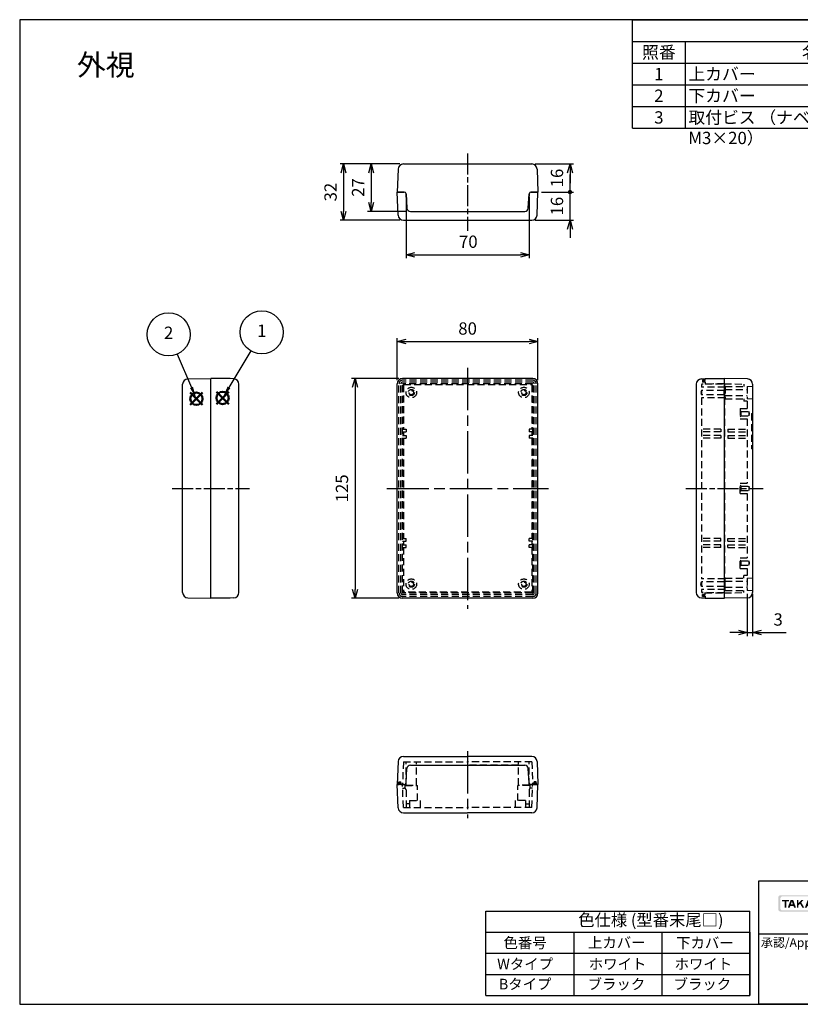
# Model space of a CAD drawing. Units: millimetres. Extents: x 0 to 1622, y 0 to 560.
# Drawn here: x 0 to 444, y 0 to 560 of the extents above; entities that cross this region are included whole.
import ezdxf
from ezdxf.enums import TextEntityAlignment as Align

# ---------------------------------------------------------------- set-up
doc = ezdxf.new("R2010")
doc.units = ezdxf.units.MM
doc.header["$LTSCALE"] = 2
for name, pattern in [('ACISOTGL', [3, 2, -1]), ('AM_ISO02W050x2', [3.75, 3, -0.75]), ('AM_ISO08W050', [18, 12, -1.5, 3, -1.5]), ('AM_ISO08W050x2', [9, 6, -0.75, 1.5, -0.75]), ('gen7a', [6.875, 4.75, -0.875, 0.375, -0.875])]:
    doc.linetypes.add(name, pattern=pattern)
doc.layers.add('7A', color=4, linetype='gen7a')
doc.layers.add('RAHM2', color=1, linetype='Continuous')
doc.layers.add('AM_12', color=7, linetype='Continuous', lineweight=50, plot=False)
for name, color, linetype, lineweight in [('AM_5', 3, 'Continuous', 25), ('AM_7', 4, 'AM_ISO08W050', 25), ('AM_8', 1, 'Continuous', 25), ('上ｶﾊﾞｰ', 7, 'Continuous', 25), ('下ｶﾊﾞｰ', 2, 'Continuous', 25), ('下ｶﾊﾞｰ0', 2, 'AM_ISO02W050x2', 13)]:
    doc.layers.add(name, color=color, linetype=linetype, lineweight=lineweight)
doc.styles.add('ACISOTS', font='isocp.shx', dxfattribs={"height": 1, "bigfont": 'extfont.shx'})
doc.styles.get("Standard").update_dxf_attribs({"font": 'ISOCP.SHX', "bigfont": 'EXTFONT.SHX'})
doc.styles.add('takachi1', font='txt', dxfattribs={"height": 2.5})
doc.dimstyles.new('AM_ISO$0', dxfattribs={"dimtxt": 3.5, "dimasz": 2.5, "dimexe": 1, "dimexo": 1, "dimgap": 1.5, "dimtad": 1, "dimdsep": 46, "dimtxsty": 'STANDARD', "dimblk": 'OPEN30', "dimcen": 0, "dimclrd": 3, "dimclre": 3, "dimclrt": 2, "dimadec": 0, "dimazin": 2, "dimtp": 0.1, "dimtm": 0.1, "dimtfac": 0.71, "dimtmove": 0, "dimatfit": 3, "dimldrblk": 'OPEN30', "dimfxl": 1, "dimlwd": -1, "dimlwe": -1, "dimarcsym": 0})

# ---------------------------------------------------------------- blocks, each defined once
blk = doc.blocks.new('TK-A3')
blk.add_lwpolyline([(0, 0), (403, 0), (403, 280), (0, 280)], close=True)
blk = doc.blocks.new('A$C0FAF06CF')
at = {"layer": 'AM_8'}
h = blk.add_hatch(color=1, dxfattribs=at)
edge = h.paths.add_edge_path()
edge.add_line((-8.01, -2.41), (8.01, -2.41))
edge.add_arc((8.01, -1.77), 0.638, 270, 360)
edge.add_line((8.65, -1.77), (8.65, 1.77))
edge.add_arc((8.01, 1.77), 0.638, 0, 90)
edge.add_line((8.01, 2.41), (-8.01, 2.41))
edge.add_arc((-8.01, 1.77), 0.638, 90, 180)
edge.add_line((-8.65, 1.77), (-8.65, -1.77))
edge.add_arc((-8.01, -1.77), 0.638, 180, 270)
edge = h.paths.add_edge_path(flags=16)
edge.add_line((-7.47, 2.09), (7.47, 2.09))
edge.add_arc((7.47, 1.55), 0.542, 0, 90, ccw=False)
edge.add_line((8.01, 1.55), (8.01, -1.55))
edge.add_arc((7.47, -1.55), 0.542, 270, 360, ccw=False)
edge.add_line((7.47, -2.09), (-7.47, -2.09))
edge.add_arc((-7.47, -1.55), 0.542, 180, 270, ccw=False)
edge.add_line((-8.01, -1.55), (-8.01, 1.55))
edge.add_arc((-7.47, 1.55), 0.542, 90, 180, ccw=False)
for points in [[(-5.45, 0.59), (-5.45, 1.04), (-7.53, 1.04), (-7.53, 0.59), (-6.76, 0.59), (-6.76, -1.22), (-6.23, -1.22), (-6.23, 0.59)], [(-3.15, 1.04), (-3.15, -1.22), (-2.67, -1.22), (-2.67, -0.62), (-2.19, -0.1), (-1.52, -1.22), (-0.96, -1.22), (-1.85, 0.27), (-1.14, 1.04), (-1.79, 1.04), (-2.67, 0.09), (-2.67, 1.04)], [(4.3, 1.04), (4.3, -1.22), (4.78, -1.22), (4.78, -0.32), (5.83, -0.32), (5.83, -1.22), (6.3, -1.22), (6.3, 1.04), (5.83, 1.04), (5.83, 0.13), (4.78, 0.13), (4.78, 1.04)], [(7.28, -1.22), (7.28, 1.04), (6.81, 1.04), (6.81, -1.22)]]:
    blk.add_hatch(color=1, dxfattribs=at).paths.add_polyline_path(points)
h = blk.add_hatch(color=1, dxfattribs=at)
h.paths.add_polyline_path([(-5.26, -1.22), (-5.08, -0.73), (-4.16, -0.73), (-3.98, -1.22), (-3.42, -1.22), (-4.25, 1.04), (-4.99, 1.04), (-5.82, -1.22)])
h.paths.add_polyline_path([(-4.33, -0.27), (-4.91, -0.27), (-4.62, 0.52)], flags=16)
h = blk.add_hatch(color=1, dxfattribs=at)
h.paths.add_polyline_path([(-0.2, -1.22), (-0.02, -0.73), (0.91, -0.73), (1.09, -1.22), (1.65, -1.22), (0.82, 1.04), (0.07, 1.04), (-0.76, -1.22)])
h.paths.add_polyline_path([(0.74, -0.27), (0.16, -0.27), (0.45, 0.52)], flags=16)
h = blk.add_hatch(color=1, dxfattribs=at)
edge = h.paths.add_edge_path()
edge.add_ellipse((2.88, -0.09), major_axis=(0, 0.727), ratio=0.867347, start_angle=308.5505, end_angle=246.582)
edge.add_line((3.47, -0.35), (3.94, -0.55))
edge.add_arc((2.88, -0.09), 1.16, 38.5505, 336.582, ccw=False)
edge.add_line((3.78, 0.63), (3.4, 0.32))
blk = doc.blocks.new('TK-仕様書(和英併記)NEW')
for p, q in [((0, 35), (-193, 35)), ((-193, 35), (-193, 0)), ((-118, 35), (-118, 0)), ((-37, 35), (-37, 0)), ((0, 35), (0, 0)), ((-17.5, 30.5), (-9.5, 31.5)), ((-9.5, 31.5), (-9.5, 25.5)), ((-17.5, 26.5), (-17.5, 30.5)), ((-9.5, 25.5), (-17.5, 26.5)), ((-193, 20), (-37, 20)), ((-168, 20), (-168, 0)), ((-143, 20), (-143, 0)), ((-37, 22), (0, 22)), ((-37, 11), (0, 11)), ((-37, 7), (-118, 7)), ((0, 0), (-193, 0))]:
    blk.add_line(p, q)
for radius in [3, 2]:
    blk.add_circle((-24.5, 28.5), radius)
at = {"layer": '7A'}
for p, q in [((-24.5, 28.5), (-24.5, 32.07)), ((-24.5, 28.5), (-28.5, 28.5)), ((-24.5, 28.5), (-24.5, 24.79)), ((-23.5, 28.5), (-8.5, 28.5))]:
    blk.add_line(p, q, dxfattribs=at)
at = {"xscale": 0.9599999999999999, "yscale": 0.9599999999999999, "zscale": 0.9599999999999999}
blk.add_blockref('A$C0FAF06CF', (-179.07, 28.69), dxfattribs=at)
at = {"attachment_point": 4}
for s, insert, char_height, width in [('{\\fMS Gothic|b0|i0|c128|p49;株式会社タカチ電機工業}', (-167.99, 28.69), 3, 42.8816), ('{\\fArial|b0|i0|c128|p34;TAKACHI ELECTRONICS ENCLOSURE Co., LTD.}', (-167.99, 23.41), 1.4, 44.4483)]:
    blk.add_mtext(s, dxfattribs=dict(at, insert=insert, char_height=char_height, width=width))
for tag, height, p in [('品名', 3.5, (-106.16, 27.25)), ('TITLE', 2.5, (-106.16, 22.25)), ('型番', 3.5, (-106.14, 11.75))]:
    blk.add_attdef(tag, text='', height=height).set_placement(p, align=Align.MIDDLE_LEFT)
for tag, height, p in [('GEN-TITLE-SCA', 3, (-18.5, 14.79)), ('承認', 3.5, (-180.72, 7.73)), ('検図', 3.5, (-155.5, 7.73)), ('製図', 3.5, (-130.5, 7.73)), ('ページNO.', 3.5, (-23, 5.5)), ('総ページ数', 3.5, (-14, 5.5)), ('GEN-TITLE-DAT', 3, (-81.5, 3.5))]:
    blk.add_attdef(tag, text='', height=height).set_placement(p, align=Align.MIDDLE)
at = {"layer": 'RAHM2', "char_height": 2.5}
for s, insert, width, attachment_point in [('品名/Title', (-116.8, 33.8), 90, 1), ('尺度/Scale', (-35.8, 20.8), 20, 1), ('承認/Approved', (-180.5, 18.8), 22.2154, 2), ('検図/Checked', (-155.5, 18.93), 19.8527, 2), ('製図/Created', (-130.5, 18.96), 19.4456, 2), ('作成日/Date', (-116.8, 3.5), 17.8487, 4)]:
    blk.add_mtext(s, dxfattribs=dict(at, insert=insert, width=width, attachment_point=attachment_point))
at = {"layer": 'RAHM2', "color": 0, "insert": (-18.5, 5.5), "char_height": 3.5, "width": 4.4699, "attachment_point": 5}
blk.add_mtext('/', dxfattribs=at)
blk = doc.blocks.new('_Open30')
at = {"color": 0, "linetype": 'ByBlock', "lineweight": -2}
for p, q in [((-1, 0.27), (0, 0)), ((0, 0), (-1, -0.27)), ((0, 0), (-1, 0))]:
    blk.add_line(p, q, dxfattribs=at)
blk = doc.blocks.new('*D19')
at = {"layer": 'AM_5', "color": 3}
for p, q in [((214.63, 354.95), (214.63, 378.95)), ((219.63, 376.95), (289.63, 376.95)), ((294.63, 354.95), (294.63, 378.95))]:
    blk.add_line(p, q, dxfattribs=at)
at = {"layer": 'Defpoints', "color": 0}
for p in [(294.63, 376.95), (214.63, 352.95), (294.63, 352.95)]:
    blk.add_point(p, dxfattribs=at)
at = {"layer": 'AM_5', "color": 3, "xscale": 5, "yscale": 5, "zscale": 5, "rotation": 180}
blk.add_blockref('_Open30', (214.63, 376.95), dxfattribs=at)
at = {"layer": 'AM_5', "color": 3, "xscale": 5, "yscale": 5, "zscale": 5}
blk.add_blockref('_Open30', (294.63, 376.95), dxfattribs=at)
at = {"layer": 'AM_5', "color": 2, "insert": (254.63, 383.45), "char_height": 7, "attachment_point": 5}
blk.add_mtext('80', dxfattribs=at)
blk = doc.blocks.new('*D20')
at = {"layer": 'AM_5', "color": 3}
for p, q in [((215.63, 355.95), (188.63, 355.95)), ((190.63, 350.95), (190.63, 235.95)), ((215.63, 230.95), (188.63, 230.95))]:
    blk.add_line(p, q, dxfattribs=at)
at = {"layer": 'Defpoints', "color": 0}
for p in [(217.63, 355.95), (190.63, 230.95), (217.63, 230.95)]:
    blk.add_point(p, dxfattribs=at)
at = {"layer": 'AM_5', "color": 3, "xscale": 5, "yscale": 5, "zscale": 5}
for p, rotation in [((190.63, 355.95), 90), ((190.63, 230.95), 270)]:
    blk.add_blockref('_Open30', p, dxfattribs=dict(at, rotation=rotation))
at = {"layer": 'AM_5', "color": 2, "insert": (184.13, 293.45), "char_height": 7, "attachment_point": 5, "rotation": 90}
blk.add_mtext('125', dxfattribs=at)
blk = doc.blocks.new('*D21')
at = {"layer": 'AM_5', "color": 3}
for p, q in [((216.13, 477.95), (182.13, 477.95)), ((184.13, 472.95), (184.13, 450.95)), ((216.13, 445.95), (182.13, 445.95))]:
    blk.add_line(p, q, dxfattribs=at)
at = {"layer": 'Defpoints', "color": 0}
for p in [(218.13, 477.95), (184.13, 445.95), (218.13, 445.95)]:
    blk.add_point(p, dxfattribs=at)
at = {"layer": 'AM_5', "color": 3, "xscale": 5, "yscale": 5, "zscale": 5}
for p, rotation in [((184.13, 477.95), 90), ((184.13, 445.95), 270)]:
    blk.add_blockref('_Open30', p, dxfattribs=dict(at, rotation=rotation))
at = {"layer": 'AM_5', "color": 2, "insert": (177.62, 461.95), "char_height": 7, "attachment_point": 5, "rotation": 90}
blk.add_mtext('32', dxfattribs=at)
blk = doc.blocks.new('*D22')
at = {"layer": 'AM_5', "color": 3}
for p, q in [((216.13, 477.95), (197.77, 477.95)), ((199.77, 472.95), (199.77, 455.95)), ((220.13, 450.95), (197.77, 450.95))]:
    blk.add_line(p, q, dxfattribs=at)
at = {"layer": 'Defpoints', "color": 0}
for p in [(218.13, 477.95), (199.77, 450.95), (222.13, 450.95)]:
    blk.add_point(p, dxfattribs=at)
at = {"layer": 'AM_5', "color": 3, "xscale": 5, "yscale": 5, "zscale": 5}
for p, rotation in [((199.77, 477.95), 90), ((199.77, 450.95), 270)]:
    blk.add_blockref('_Open30', p, dxfattribs=dict(at, rotation=rotation))
at = {"layer": 'AM_5', "color": 2, "insert": (193.27, 464.56), "char_height": 7, "attachment_point": 5, "rotation": 90}
blk.add_mtext('27', dxfattribs=at)
blk = doc.blocks.new('*D23')
at = {"layer": 'AM_5', "color": 3}
for p, q in [((219.62, 459.01), (219.62, 424.33)), ((289.63, 459.01), (289.63, 424.33)), ((224.62, 426.33), (284.63, 426.33))]:
    blk.add_line(p, q, dxfattribs=at)
at = {"layer": 'Defpoints', "color": 0}
for p in [(219.62, 461.01), (289.63, 461.01), (289.63, 426.33)]:
    blk.add_point(p, dxfattribs=at)
at = {"layer": 'AM_5', "color": 3, "xscale": 5, "yscale": 5, "zscale": 5, "rotation": 180}
blk.add_blockref('_Open30', (219.62, 426.33), dxfattribs=at)
at = {"layer": 'AM_5', "color": 3, "xscale": 5, "yscale": 5, "zscale": 5}
blk.add_blockref('_Open30', (289.63, 426.33), dxfattribs=at)
at = {"layer": 'AM_5', "color": 2, "insert": (255.03, 432.83), "char_height": 7, "attachment_point": 5}
blk.add_mtext('70', dxfattribs=at)
blk = doc.blocks.new('GENDOT')
blk.add_line((0, 0), (-1, 0))
at = {"const_width": 0.25}
blk.add_lwpolyline([(-0.125, 0, 1), (0.125, 0, 1)], format="xyb", close=True, dxfattribs=at)
blk = doc.blocks.new('*D24')
at = {"layer": 'AM_5', "color": 3}
for p, q in [((293.12, 477.95), (314.85, 477.95)), ((312.85, 472.95), (312.85, 466.95)), ((296.63, 461.95), (314.85, 461.95))]:
    blk.add_line(p, q, dxfattribs=at)
at = {"layer": 'Defpoints', "color": 0}
for p in [(291.12, 477.95), (294.63, 461.95), (312.85, 461.95)]:
    blk.add_point(p, dxfattribs=at)
at = {"layer": 'AM_5', "color": 3, "xscale": 5, "yscale": 5, "zscale": 5}
for name, p, rotation in [('_Open30', (312.85, 477.95), 90), ('GENDOT', (312.85, 461.95), 270)]:
    blk.add_blockref(name, p, dxfattribs=dict(at, rotation=rotation))
at = {"layer": 'AM_5', "color": 2, "insert": (306.35, 469.95), "char_height": 7, "attachment_point": 5, "rotation": 90}
blk.add_mtext('16', dxfattribs=at)
blk = doc.blocks.new('*D25')
at = {"layer": 'AM_5', "color": 3}
for p, q in [((312.85, 466.95), (312.85, 471.95)), ((296.63, 461.95), (314.85, 461.95)), ((312.85, 445.95), (312.85, 461.95)), ((293.12, 445.95), (314.85, 445.95)), ((312.85, 440.95), (312.85, 435.95))]:
    blk.add_line(p, q, dxfattribs=at)
at = {"layer": 'Defpoints', "color": 0}
for p in [(294.63, 461.95), (312.85, 461.95), (291.12, 445.95)]:
    blk.add_point(p, dxfattribs=at)
at = {"layer": 'AM_5', "color": 3, "xscale": 5, "yscale": 5, "zscale": 5}
for name, p, rotation in [('GENDOT', (312.85, 461.95), 270), ('_Open30', (312.85, 445.95), 90)]:
    blk.add_blockref(name, p, dxfattribs=dict(at, rotation=rotation))
at = {"layer": 'AM_5', "color": 2, "insert": (306.35, 453.95), "char_height": 7, "attachment_point": 5, "rotation": 90}
blk.add_mtext('16', dxfattribs=at)
blk = doc.blocks.new('*S48')
at = {"layer": 'AM_12', "color": 4}
for p, q in [((111.86, 341.35), (118.86, 348.35)), ((111.86, 348.35), (118.86, 341.35))]:
    blk.add_line(p, q, dxfattribs=at)
blk.add_circle((115.36, 344.85), 3.5, dxfattribs=at)
blk = doc.blocks.new('*S49')
at = {"layer": 'AM_12', "color": 4}
for p, q in [((96.95, 340.94), (103.95, 347.94)), ((96.95, 347.94), (103.95, 340.94))]:
    blk.add_line(p, q, dxfattribs=at)
blk.add_circle((100.45, 344.44), 3.5, dxfattribs=at)
blk = doc.blocks.new('*S51')
at = {"color": 7}
for p, q in [((372.1, 498.25), (372.1, 560)), ((372.1, 560), (829.74, 560)), ((829.74, 560), (829.74, 498.25)), ((372.1, 498.25), (829.74, 498.25))]:
    blk.add_line(p, q, dxfattribs=at)
at = {"color": 1}
for p, q in [((388.3, 560), (806, 560)), ((372.1, 547.65), (829.74, 547.65)), ((402.1, 547.65), (402.1, 535.3)), ((553.8, 547.65), (553.8, 535.3)), ((583.8, 547.65), (583.8, 535.3)), ((692.05, 547.65), (692.05, 535.3)), ((372.1, 535.3), (829.74, 535.3)), ((402.1, 535.3), (402.1, 522.95)), ((553.8, 535.3), (553.8, 522.95)), ((583.8, 535.3), (583.8, 522.95)), ((692.05, 535.3), (692.05, 522.95)), ((372.1, 522.95), (829.74, 522.95)), ((402.1, 522.95), (402.1, 510.6)), ((553.8, 522.95), (553.8, 510.6)), ((583.8, 522.95), (583.8, 510.6)), ((692.05, 522.95), (692.05, 510.6)), ((372.1, 510.6), (829.74, 510.6)), ((402.1, 510.6), (402.1, 498.25)), ((553.8, 510.6), (553.8, 498.25)), ((583.8, 510.6), (583.8, 498.25)), ((692.05, 510.6), (692.05, 498.25))]:
    blk.add_line(p, q, dxfattribs=at)
at = {"color": 2, "insert": (560.57, 553.83), "char_height": 7, "attachment_point": 5, "style": 'ACISOTS'}
blk.add_mtext('構成内容', dxfattribs=at)
at = {"color": 2, "char_height": 7, "style": 'ACISOTS'}
for s, insert, width, attachment_point in [('照番', (387.1, 544.95), 26.4, 2), ('名称', (477.95, 544.95), 148.1013, 2), ('数量', (568.8, 544.95), 26.4, 2), ('材質', (635.95, 544.95), 76.4, 2), ('色・表面処理', (755.05, 544.95), 122.4, 2), ('1', (387.1, 532.6), 26.4, 2), ('上カバー', (403.9, 532.6), 148.1013, 1), ('1', (568.8, 532.6), 26.4, 2), ('ABS樹脂 UL94HB', (585.79, 532.76), 100.7597, 1), ('ホワイト , ブラック / シボ', (693.85, 532.6), 122.4, 1), ('下カバー', (403.9, 520.25), 148.1013, 1), ('ABS樹脂 UL94HB', (585.79, 520.65), 107.0587, 1), ('ホワイト , ブラック / シボ', (693.85, 520.25), 122.4, 1), ('2', (387.1, 520.25), 26.4, 2), ('1', (568.8, 520.25), 26.4, 2), ('3', (387.1, 507.9), 26.4, 2), ('取付ビス （ナベタッピング M3×20）', (403.9, 507.9), 148.1013, 1), ('4', (568.8, 507.9), 26.4, 2), ('鉄', (585.78, 507.9), 76.4, 1), ('三価クロメート', (693.85, 507.9), 122.4, 1)]:
    blk.add_mtext(s, dxfattribs=dict(at, insert=insert, width=width, attachment_point=attachment_point))
blk = doc.blocks.new('*S52')
at = {"layer": 'AM_5'}
blk.add_line((131.81, 371.36), (119.41, 350.56), dxfattribs=at)
at = {"layer": 'AM_5', "color": 3}
blk.add_circle((138.08, 381.89), 12.25, dxfattribs=at)
at = {"layer": 'AM_5', "linetype": 'Continuous'}
blk.add_trace([(118.62, 351.03), (120.21, 350.09), (115.83, 344.55)], dxfattribs=at)
at = {"layer": 'AM_5', "color": 7, "insert": (138.08, 381.89), "char_height": 7, "attachment_point": 5, "style": 'ACISOTS'}
blk.add_mtext('1', dxfattribs=at)
blk = doc.blocks.new('*S53')
at = {"layer": 'AM_5'}
blk.add_line((89.14, 369.68), (97.29, 350.79), dxfattribs=at)
at = {"layer": 'AM_5', "color": 3}
blk.add_circle((84.29, 380.93), 12.25, dxfattribs=at)
at = {"layer": 'AM_5', "linetype": 'Continuous'}
blk.add_trace([(96.45, 350.42), (98.14, 351.15), (100.07, 344.36)], dxfattribs=at)
at = {"layer": 'AM_5', "color": 7, "insert": (84.29, 380.93), "char_height": 7, "attachment_point": 5, "style": 'ACISOTS'}
blk.add_mtext('2', dxfattribs=at)
blk = doc.blocks.new('*D29')
at = {"layer": 'AM_5', "color": 3}
for p, q in [((413.63, 233.45), (413.63, 209.45)), ((416.63, 233.45), (416.63, 209.45)), ((408.63, 211.45), (403.63, 211.45)), ((413.63, 211.45), (416.63, 211.45)), ((421.63, 211.45), (435.72, 211.45))]:
    blk.add_line(p, q, dxfattribs=at)
at = {"layer": 'Defpoints', "color": 0}
for p in [(413.63, 235.45), (416.63, 235.45), (416.63, 211.45)]:
    blk.add_point(p, dxfattribs=at)
at = {"layer": 'AM_5', "color": 3, "xscale": 5, "yscale": 5, "zscale": 5}
blk.add_blockref('_Open30', (413.63, 211.45), dxfattribs=at)
at = {"layer": 'AM_5', "color": 3, "xscale": 5, "yscale": 5, "zscale": 5, "rotation": 180}
blk.add_blockref('_Open30', (416.63, 211.45), dxfattribs=at)
at = {"layer": 'AM_5', "color": 2, "insert": (431.17, 217.95), "char_height": 7, "attachment_point": 5}
blk.add_mtext('3', dxfattribs=at)

msp = doc.modelspace()

# ---------------------------------------------------------------- linework, layer by layer
at = {"color": 7}
for p, q in [((265, 5), (265, 53.017)), ((265, 53.017), (415, 53.017)), ((415, 5), (415, 53.017)), ((415, 5), (415, 53.017)), ((265, 41.013), (415, 41.013)), ((265, 5), (415, 5))]:
    msp.add_line(p, q, dxfattribs=at)
at = {"color": 1}
for p, q in [((315, 41.013), (315, 5)), ((365, 41.013), (365, 5)), ((415, 41.013), (415, 5)), ((265, 29.008), (415, 29.008)), ((265, 17.004), (415, 17.004))]:
    msp.add_line(p, q, dxfattribs=at)
at = {"layer": 'AM_7', "linetype": 'AM_ISO08W050x2'}
for p, q in [((254.626, 483.947), (254.626, 439.947)), ((86.626, 293.447), (130.626, 293.447)), ((378.626, 293.447), (422.626, 293.447))]:
    msp.add_line(p, q, dxfattribs=at)
at = {"layer": 'AM_7'}
for p, q in [((254.626, 361.947), (254.626, 224.947)), ((208.626, 293.447), (300.626, 293.447)), ((254.626, 143.947), (254.626, 105.947))]:
    msp.add_line(p, q, dxfattribs=at)
at = {"layer": '上ｶﾊﾞｰ'}
for p, q in [((218.624, 461.947), (214.626, 461.947)), ((215.13, 448.832), (214.626, 461.947)), ((219.622, 461.009), (220.134, 452.822)), ((289.63, 461.009), (289.118, 452.822)), ((290.628, 461.947), (294.626, 461.947)), ((294.121, 448.832), (294.626, 461.947)), ((222.13, 450.947), (287.122, 450.947)), ((218.128, 445.947), (291.123, 445.947)), ((108.626, 230.947), (108.626, 355.947)), ((121.683, 355.696), (108.626, 355.947)), ((214.626, 233.947), (214.626, 352.947)), ((291.626, 355.947), (217.626, 355.947)), ((294.626, 233.947), (294.626, 352.947)), ((400.626, 230.947), (400.626, 355.947)), ((124.626, 234.197), (124.626, 352.696)), ((384.626, 352.696), (384.626, 234.197)), ((121.683, 231.198), (108.626, 230.947)), ((291.626, 230.947), (217.626, 230.947)), ((218.128, 140.947), (254.626, 140.947)), ((291.123, 140.947), (254.626, 140.947)), ((215.13, 138.062), (214.626, 124.947)), ((222.13, 135.947), (287.122, 135.947)), ((294.121, 138.062), (294.626, 124.947)), ((219.622, 125.885), (220.134, 134.072)), ((289.63, 125.885), (289.118, 134.072)), ((218.624, 124.947), (214.626, 124.947)), ((290.628, 124.947), (294.626, 124.947))]:
    msp.add_line(p, q, dxfattribs=at)
at = {"layer": '上ｶﾊﾞｰ', "linetype": 'ACISOTGL'}
for p, q in [((215.626, 233.947), (215.626, 352.947)), ((216.726, 233.947), (216.726, 352.947)), ((291.626, 354.947), (217.626, 354.947)), ((291.626, 353.847), (217.626, 353.847)), ((291.426, 352.947), (217.826, 352.947)), ((292.526, 233.947), (292.526, 352.947)), ((293.626, 233.947), (293.626, 352.947)), ((387.568, 355.696), (389.626, 355.735)), ((400.626, 352.947), (388.116, 352.706)), ((389.626, 354.947), (388.126, 354.947)), ((388.126, 354.947), (388.126, 353.847)), ((389.626, 353.847), (388.126, 353.847)), ((389.626, 354.947), (389.626, 355.735)), ((389.626, 353.847), (389.626, 352.735)), ((400.626, 352.947), (400.626, 350.947)), ((217.626, 234.147), (217.626, 352.747)), ((218.126, 352.247), (218.126, 327.147)), ((218.326, 352.447), (290.926, 352.447)), ((291.126, 352.247), (291.126, 327.147)), ((291.626, 234.147), (291.626, 352.747)), ((387.626, 349.197), (387.291, 347.947)), ((387.291, 347.947), (387.626, 346.697)), ((387.626, 352.206), (387.626, 350.947)), ((400.926, 350.947), (387.626, 350.947)), ((387.626, 349.197), (387.626, 346.697)), ((400.426, 349.197), (387.626, 349.197)), ((387.626, 349.197), (387.626, 346.697)), ((400.426, 349.197), (400.926, 349.697)), ((400.426, 346.697), (400.426, 349.197)), ((400.926, 344.947), (400.926, 350.947)), ((400.426, 346.697), (387.626, 346.697)), ((400.926, 344.947), (387.626, 344.947)), ((387.626, 344.947), (387.626, 241.947)), ((400.426, 346.697), (400.926, 346.197)), ((400.626, 344.947), (400.626, 241.947)), ((217.626, 327.147), (219.626, 327.147)), ((217.626, 325.647), (219.626, 325.647)), ((218.126, 325.647), (218.126, 323.447)), ((219.626, 327.147), (219.626, 325.647)), ((289.626, 327.147), (289.626, 325.647)), ((291.626, 327.147), (289.626, 327.147)), ((291.626, 325.647), (289.626, 325.647)), ((291.126, 325.647), (291.126, 323.447)), ((398.626, 327.147), (387.626, 327.147)), ((398.626, 325.647), (387.626, 325.647)), ((398.626, 327.147), (398.626, 325.647)), ((217.626, 323.447), (219.626, 323.447)), ((217.626, 321.947), (219.626, 321.947)), ((218.126, 321.947), (218.126, 264.947)), ((219.626, 323.447), (219.626, 321.947)), ((291.626, 323.447), (289.626, 323.447)), ((289.626, 323.447), (289.626, 321.947)), ((291.626, 321.947), (289.626, 321.947)), ((291.126, 321.947), (291.126, 264.947)), ((398.626, 323.447), (387.626, 323.447)), ((398.626, 321.947), (387.626, 321.947)), ((398.626, 323.447), (398.626, 321.947)), ((217.626, 264.947), (219.626, 264.947)), ((217.626, 263.447), (219.626, 263.447)), ((218.126, 263.447), (218.126, 261.247)), ((219.626, 263.447), (219.626, 264.947)), ((291.626, 264.947), (289.626, 264.947)), ((289.626, 263.447), (289.626, 264.947)), ((291.626, 263.447), (289.626, 263.447)), ((291.126, 263.447), (291.126, 261.247)), ((398.626, 264.947), (387.626, 264.947)), ((398.626, 263.447), (387.626, 263.447)), ((398.626, 263.447), (398.626, 264.947)), ((217.626, 261.247), (219.626, 261.247)), ((217.626, 259.747), (219.626, 259.747)), ((218.126, 259.747), (218.126, 234.647)), ((219.626, 259.747), (219.626, 261.247)), ((289.626, 259.747), (289.626, 261.247)), ((291.626, 261.247), (289.626, 261.247)), ((291.626, 259.747), (289.626, 259.747)), ((291.126, 259.747), (291.126, 234.647)), ((398.626, 261.247), (387.626, 261.247)), ((398.626, 259.747), (387.626, 259.747)), ((398.626, 259.747), (398.626, 261.247)), ((400.926, 241.947), (387.626, 241.947)), ((400.926, 241.947), (400.926, 235.947)), ((387.291, 238.947), (387.626, 240.197)), ((387.626, 237.697), (387.291, 238.947)), ((387.626, 240.197), (387.626, 237.697)), ((387.626, 237.697), (387.626, 240.197)), ((400.426, 240.197), (387.626, 240.197)), ((400.426, 237.697), (387.626, 237.697)), ((387.626, 235.947), (387.626, 234.687)), ((400.926, 235.947), (387.626, 235.947)), ((400.426, 240.197), (400.926, 240.697)), ((400.426, 240.197), (400.426, 237.697)), ((400.426, 237.697), (400.926, 237.197)), ((400.626, 233.947), (400.626, 235.947)), ((291.626, 233.047), (217.626, 233.047)), ((291.626, 231.947), (217.626, 231.947)), ((291.426, 233.947), (217.826, 233.947)), ((290.926, 234.447), (218.326, 234.447)), ((387.568, 231.198), (389.626, 231.158)), ((400.626, 233.947), (388.116, 234.187)), ((389.626, 233.047), (388.126, 233.047)), ((388.126, 231.947), (388.126, 233.047)), ((389.626, 231.947), (388.126, 231.947)), ((389.626, 233.047), (389.626, 234.158)), ((389.626, 231.947), (389.626, 231.158)), ((218.126, 137.947), (217.626, 124.947)), ((218.126, 137.947), (254.626, 137.947)), ((219.626, 124.647), (219.626, 137.947)), ((225.626, 124.647), (225.626, 137.947)), ((225.626, 135.947), (254.626, 135.947)), ((291.126, 137.947), (254.626, 137.947)), ((283.626, 135.947), (254.626, 135.947)), ((283.626, 124.647), (283.626, 137.947)), ((289.626, 124.647), (289.626, 137.947)), ((291.126, 137.947), (291.626, 124.947)), ((214.626, 124.947), (215.726, 124.947)), ((215.626, 124.947), (215.626, 126.447)), ((215.626, 126.447), (216.726, 126.447)), ((216.626, 124.947), (218.624, 124.947)), ((216.726, 124.947), (216.726, 126.447)), ((219.622, 125.885), (219.626, 125.947)), ((219.626, 124.647), (225.626, 124.647)), ((289.626, 124.647), (283.626, 124.647)), ((289.63, 125.885), (289.626, 125.947)), ((292.626, 124.947), (290.628, 124.947)), ((293.626, 126.447), (292.526, 126.447)), ((292.526, 124.947), (292.526, 126.447)), ((294.626, 124.947), (293.526, 124.947)), ((293.626, 124.947), (293.626, 126.447))]:
    msp.add_line(p, q, dxfattribs=at)
for centre, radius in [((222.626, 347.947), 3), ((222.626, 347.947), 1.75), ((222.626, 347.947), 1.25), ((286.626, 347.947), 3), ((286.626, 347.947), 1.75), ((286.626, 347.947), 1.25), ((222.626, 238.947), 3), ((286.626, 238.947), 3), ((222.626, 238.947), 1.75), ((222.626, 238.947), 1.25), ((286.626, 238.947), 1.75), ((286.626, 238.947), 1.25)]:
    msp.add_circle(centre, radius, dxfattribs=at)
at = {"layer": '上ｶﾊﾞｰ'}
for centre, radius, start, end in [((218.624, 460.947), 1, 3.57633, 90), ((290.628, 460.947), 1, 90, 176.42367), ((218.128, 448.947), 3, 182.2026, 270), ((222.13, 452.947), 2, 183.57633, 270), ((287.122, 452.947), 2, 270, 356.42367), ((291.123, 448.947), 3, 270, 357.7974), ((121.626, 352.696), 3, 0, 88.89829), ((217.626, 352.947), 3, 90, 180), ((291.626, 352.947), 3, 0, 90), ((387.626, 352.696), 3, 91.10171, 180), ((121.626, 234.197), 3, 271.10171, 0), ((217.626, 233.947), 3, 180, 270), ((291.626, 233.947), 3, 270, 0), ((387.626, 234.197), 3, 180, 268.89829), ((218.128, 137.947), 3, 90, 177.7974), ((291.123, 137.947), 3, 2.2026, 90), ((222.13, 133.947), 2, 90, 176.42367), ((287.122, 133.947), 2, 3.57633, 90), ((218.624, 125.947), 1, 270, 356.42367), ((290.628, 125.947), 1, 183.57633, 270)]:
    msp.add_arc(centre, radius, start, end, dxfattribs=at)
at = {"layer": '上ｶﾊﾞｰ', "linetype": 'ACISOTGL'}
for centre, radius, start, end in [((217.626, 352.947), 2, 90, 180), ((217.626, 352.947), 0.9, 90, 180), ((217.826, 352.747), 0.2, 90, 180), ((291.426, 352.747), 0.2, 0, 90), ((291.626, 352.947), 2, 0, 90), ((291.626, 352.947), 0.9, 0, 90), ((218.326, 352.247), 0.2, 90, 180), ((290.926, 352.247), 0.2, 0, 90), ((388.126, 352.206), 0.5, 91.10171, 180), ((217.626, 233.947), 2, 180, 270), ((217.626, 233.947), 0.9, 180, 270), ((217.826, 234.147), 0.2, 180, 270), ((218.326, 234.647), 0.2, 180, 270), ((290.926, 234.647), 0.2, 270, 0), ((291.426, 234.147), 0.2, 270, 0), ((291.626, 233.947), 2, 270, 0), ((291.626, 233.947), 0.9, 270, 0), ((388.126, 234.687), 0.5, 180, 268.89829), ((218.624, 125.947), 1, 270, 356.42367), ((290.628, 125.947), 1, 183.57633, 270)]:
    msp.add_arc(centre, radius, start, end, dxfattribs=at)
at = {"layer": '下ｶﾊﾞｰ'}
for p, q in [((218.128, 477.947), (291.123, 477.947)), ((215.13, 475.062), (214.626, 461.947)), ((294.121, 475.062), (294.626, 461.947)), ((214.626, 461.947), (218.624, 461.947)), ((220.134, 452.822), (219.622, 461.009)), ((289.118, 452.822), (289.63, 461.009)), ((294.626, 461.947), (290.628, 461.947)), ((222.13, 450.947), (287.122, 450.947)), ((95.568, 355.696), (108.626, 355.947)), ((108.626, 230.947), (108.626, 355.947)), ((119.626, 355.947), (108.626, 355.947)), ((119.626, 355.735), (119.626, 355.947)), ((389.626, 355.947), (400.626, 355.947)), ((413.683, 355.696), (400.626, 355.947)), ((92.626, 234.197), (92.626, 352.696)), ((416.626, 352.696), (416.626, 234.197)), ((95.568, 231.198), (108.626, 230.947)), ((119.626, 230.947), (108.626, 230.947)), ((119.626, 231.158), (119.626, 230.947)), ((389.626, 230.947), (400.626, 230.947)), ((413.683, 231.198), (400.626, 230.947)), ((215.13, 111.832), (214.626, 124.947)), ((294.121, 111.832), (294.626, 124.947)), ((218.128, 108.947), (254.626, 108.947)), ((291.123, 108.947), (254.626, 108.947))]:
    msp.add_line(p, q, dxfattribs=at)
at = {"layer": '下ｶﾊﾞｰ', "linetype": 'ACISOTGL'}
for p, q in [((388.426, 354.747), (388.426, 354.047)), ((388.526, 354.847), (389.626, 354.847)), ((388.526, 353.947), (389.626, 353.947)), ((389.626, 354.847), (389.626, 355.947)), ((389.626, 353.947), (389.626, 352.947)), ((389.626, 352.947), (400.626, 352.947)), ((400.626, 352.947), (400.626, 350.947)), ((400.626, 352.947), (411.626, 352.735)), ((401.126, 351.447), (401.126, 344.447)), ((401.126, 351.447), (411.626, 351.447)), ((401.126, 349.697), (413.626, 349.697)), ((411.626, 352.735), (411.626, 351.447)), ((413.626, 351.447), (413.626, 344.447)), ((400.626, 344.947), (400.626, 241.947)), ((401.126, 346.197), (413.626, 346.197)), ((401.126, 344.447), (411.626, 344.447)), ((411.626, 344.447), (411.626, 342.947)), ((413.626, 342.947), (411.626, 342.947)), ((413.626, 342.947), (413.626, 338.947)), ((409.626, 338.947), (413.626, 338.947)), ((409.626, 338.947), (409.626, 332.947)), ((409.626, 337.697), (410.126, 337.147)), ((410.126, 337.147), (414.626, 337.147)), ((410.126, 334.747), (410.126, 337.147)), ((414.961, 335.897), (414.626, 337.147)), ((414.626, 334.747), (414.626, 337.147)), ((409.626, 334.197), (410.126, 334.747)), ((409.626, 332.947), (413.626, 332.947)), ((410.126, 334.747), (414.626, 334.747)), ((413.626, 332.947), (413.626, 296.447)), ((414.626, 334.747), (414.961, 335.997)), ((416.126, 335.947), (416.626, 335.947)), ((416.126, 335.947), (416.126, 315.947)), ((402.626, 327.147), (402.626, 325.647)), ((402.626, 327.147), (413.626, 327.147)), ((402.626, 325.647), (413.626, 325.647)), ((402.626, 323.447), (402.626, 321.947)), ((402.626, 323.447), (413.626, 323.447)), ((402.626, 321.947), (413.626, 321.947)), ((416.626, 315.947), (416.126, 315.947)), ((409.626, 290.447), (409.626, 296.447)), ((409.626, 296.447), (413.626, 296.447)), ((409.626, 295.197), (410.126, 294.647)), ((409.626, 291.697), (410.126, 292.247)), ((410.126, 294.647), (414.626, 294.647)), ((410.126, 292.247), (410.126, 294.647)), ((410.126, 292.247), (414.626, 292.247)), ((414.961, 293.397), (414.626, 294.647)), ((414.626, 292.247), (414.626, 294.647)), ((414.626, 292.247), (414.961, 293.497)), ((409.626, 290.447), (413.626, 290.447)), ((413.626, 290.447), (413.626, 253.947)), ((402.626, 263.447), (402.626, 264.947)), ((402.626, 264.947), (413.626, 264.947)), ((402.626, 263.447), (413.626, 263.447)), ((402.626, 259.747), (402.626, 261.247)), ((402.626, 261.247), (413.626, 261.247)), ((402.626, 259.747), (413.626, 259.747)), ((409.626, 253.947), (413.626, 253.947)), ((409.626, 247.947), (409.626, 253.947)), ((409.626, 252.697), (410.126, 252.147)), ((410.126, 252.147), (414.626, 252.147)), ((410.126, 249.747), (410.126, 252.147)), ((414.961, 250.897), (414.626, 252.147)), ((414.626, 249.747), (414.626, 252.147)), ((409.626, 249.197), (410.126, 249.747)), ((409.626, 247.947), (413.626, 247.947)), ((410.126, 249.747), (414.626, 249.747)), ((413.626, 247.947), (413.626, 243.947)), ((414.626, 249.747), (414.961, 250.997)), ((401.126, 235.447), (401.126, 242.447)), ((401.126, 242.447), (411.626, 242.447)), ((413.626, 243.947), (411.626, 243.947)), ((411.626, 242.447), (411.626, 243.947)), ((413.626, 242.447), (413.626, 235.447)), ((400.626, 233.947), (400.626, 235.947)), ((401.126, 240.697), (413.626, 240.697)), ((401.126, 237.197), (413.626, 237.197)), ((401.126, 235.447), (411.626, 235.447)), ((411.626, 234.158), (411.626, 235.447)), ((388.426, 232.147), (388.426, 232.847)), ((388.526, 232.947), (389.626, 232.947)), ((388.526, 232.047), (389.626, 232.047)), ((389.626, 232.947), (389.626, 233.947)), ((389.626, 233.947), (400.626, 233.947)), ((389.626, 232.047), (389.626, 230.947)), ((400.626, 233.947), (411.626, 234.158)), ((225.626, 135.947), (254.626, 135.947)), ((283.626, 135.947), (254.626, 135.947)), ((215.726, 124.947), (214.626, 124.947)), ((215.726, 126.047), (215.726, 124.947)), ((216.726, 126.147), (215.826, 126.147)), ((216.626, 126.047), (216.626, 124.947)), ((218.624, 124.947), (216.626, 124.947)), ((218.126, 111.947), (217.626, 124.947)), ((219.126, 122.813), (219.126, 124.447)), ((219.126, 124.447), (226.126, 124.447)), ((219.622, 125.885), (219.626, 125.947)), ((226.126, 115.947), (226.126, 124.447)), ((283.126, 115.947), (283.126, 124.447)), ((290.126, 124.447), (283.126, 124.447)), ((289.63, 125.885), (289.626, 125.947)), ((290.126, 122.813), (290.126, 124.447)), ((290.628, 124.947), (292.626, 124.947)), ((291.126, 111.947), (291.626, 124.947)), ((292.526, 126.147), (293.426, 126.147)), ((292.626, 126.047), (292.626, 124.947)), ((293.526, 126.047), (293.526, 124.947)), ((293.526, 124.947), (294.626, 124.947)), ((217.703, 122.947), (218.626, 122.947)), ((219.626, 121.947), (219.626, 111.947)), ((289.626, 121.947), (289.626, 111.947)), ((291.549, 122.947), (290.626, 122.947)), ((221.65, 113.947), (219.626, 113.947)), ((221.65, 115.947), (227.602, 115.947)), ((221.65, 115.947), (221.65, 111.947)), ((227.602, 115.947), (227.602, 111.947)), ((287.602, 115.947), (281.65, 115.947)), ((281.65, 115.947), (281.65, 111.947)), ((287.602, 115.947), (287.602, 111.947)), ((287.602, 113.947), (289.626, 113.947)), ((218.126, 111.947), (254.626, 111.947)), ((291.126, 111.947), (254.626, 111.947))]:
    msp.add_line(p, q, dxfattribs=at)
at = {"layer": '下ｶﾊﾞｰ'}
for centre, radius, start, end in [((218.128, 474.947), 3, 90, 177.7974), ((291.123, 474.947), 3, 2.2026, 90), ((218.624, 460.947), 1, 3.57633, 90), ((290.628, 460.947), 1, 90, 176.42367), ((222.13, 452.947), 2, 183.57633, 270), ((287.122, 452.947), 2, 270, 356.42367), ((95.626, 352.696), 3, 91.10171, 180), ((413.626, 352.696), 3, 0, 88.89829), ((95.626, 234.197), 3, 180, 268.89829), ((413.626, 234.197), 3, 271.10171, 0), ((218.128, 111.947), 3, 182.2026, 270), ((291.123, 111.947), 3, 270, 357.7974)]:
    msp.add_arc(centre, radius, start, end, dxfattribs=at)
at = {"layer": '下ｶﾊﾞｰ', "linetype": 'ACISOTGL'}
for centre, radius, start, end in [((388.526, 354.747), 0.1, 90, 180), ((388.526, 354.047), 0.1, 180, 270), ((388.526, 232.847), 0.1, 90, 180), ((388.526, 232.147), 0.1, 180, 270), ((215.826, 126.047), 0.1, 90, 180), ((216.526, 126.047), 0.1, 360, 90), ((218.624, 125.947), 1, 270, 356.42367), ((290.628, 125.947), 1, 183.57633, 270), ((292.726, 126.047), 0.1, 90, 180), ((293.426, 126.047), 0.1, 0, 90), ((218.626, 121.947), 1, 360, 90), ((290.626, 121.947), 1, 90, 180)]:
    msp.add_arc(centre, radius, start, end, dxfattribs=at)
at = {"layer": '下ｶﾊﾞｰ0', "linetype": 'ACISOTGL'}
for p, q in [((413.626, 351.447), (416.626, 351.447)), ((413.626, 351.447), (413.626, 344.447)), ((413.626, 344.447), (416.626, 344.447)), ((413.626, 242.447), (416.626, 242.447)), ((413.626, 235.447), (413.626, 242.447)), ((413.626, 235.447), (416.626, 235.447))]:
    msp.add_line(p, q, dxfattribs=at)

# ---------------------------------------------------------------- block references
at = {"lineweight": 0, "xscale": 2, "yscale": 2, "zscale": 2}
msp.add_blockref('TK-A3', (0, 0), dxfattribs=at)
msp.add_blockref('*S51', (-23.737, 0))
msp.add_blockref('TK-仕様書(和英併記)NEW', (806, 0), dxfattribs=at).add_auto_attribs({'品名': '汎用型 プラスチックケース', 'GEN-TITLE-DAT': '2019/01/09', 'GEN-TITLE-SCA': '1:2', 'ページNO.': '1', '総ページ数': '2'})
at = {"layer": 'AM_12'}
for name in ['*S49', '*S48']:
    msp.add_blockref(name, (0, 0), dxfattribs=at)
at = {"layer": 'AM_5'}
for name, p in [('*S53', (0.381, 0.081)), ('*S52', (-0.469, 0.302))]:
    msp.add_blockref(name, p, dxfattribs=at)

# ---------------------------------------------------------------- texts
at = {"insert": (32.596, 540.28), "char_height": 12, "attachment_point": 1, "style": 'takachi1'}
msp.add_mtext_dynamic_manual_height_columns('外視', width=41.67463, gutter_width=12.5, heights=[0], dxfattribs=at)
at = {"color": 2, "insert": (358.837, 47.044), "char_height": 6.804, "attachment_point": 5, "style": 'ACISOTS'}
msp.add_mtext('色仕様 (型番末尾□)', dxfattribs=at)
at = {"color": 2, "char_height": 6, "attachment_point": 2, "style": 'ACISOTS'}
for s, insert, width in [('色番号', (287.33, 37.96), 29.12718), ('上カバー', (339.458, 38.085), 29.12718), ('下カバー', (389.539, 37.955), 29.12718), ('Wタイプ', (287.33, 25.912), 29.12718), ('ホワイト', (339.891, 25.912), 43.27412), ('ホワイト', (388.664, 25.912), 43.27412), ('Bタイプ', (287.33, 14.505), 29.12718), ('ブラック', (339.25, 14.464), 43.27412), ('ブラック', (388.103, 14.464), 43.27412)]:
    msp.add_mtext(s, dxfattribs=dict(at, insert=insert, width=width))

# ---------------------------------------------------------------- dimensions: what is measured, and where the dimension line sits
at = {"layer": 'AM_5'}
for base, p2, picture, middle in [((184.125, 445.947), (218.128, 445.947), '*D21', (184.125, 461.947)), ((199.768, 450.947), (222.13, 450.947), '*D22', (199.768, 464.562))]:
    dim = msp.add_linear_dim(base=base, p1=(218.128, 477.947), p2=p2, angle=90, dimstyle='AM_ISO$0', override={"dimscale": 2}, dxfattribs=at)
    dim.commit()
    dim.dimension.update_dxf_attribs({"geometry": picture, "text_midpoint": middle, "dimtype": 160})
for base, p1, p2, angle, override, picture, middle in [((312.846, 461.947), (291.123, 477.947), (294.626, 461.947), 90, {"dimscale": 2, "dimblk1": 'Open30', "dimblk2": 'GENDOT', "dimsah": 1, "dimtix": 1}, '*D24', (306.346, 469.947)), ((312.846, 461.947), (291.123, 445.947), (294.626, 461.947), 90, {"dimscale": 2, "dimblk1": 'Open30', "dimblk2": 'GENDOT', "dimsah": 1, "dimtix": 1}, '*D25', (306.346, 453.947)), ((190.626, 230.947), (217.626, 355.947), (217.626, 230.947), 90, {"dimscale": 2}, '*D20', (184.125, 293.447)), ((416.626, 211.447), (413.626, 235.447), (416.626, 235.447), 0, {"dimscale": 2, "dimpost": ''}, '*D29', (431.171, 217.947))]:
    dim = msp.add_linear_dim(base=base, p1=p1, p2=p2, angle=angle, dimstyle='AM_ISO$0', override=override, dxfattribs=at)
    dim.commit()
    dim.dimension.update_dxf_attribs({"geometry": picture, "text_midpoint": middle})
dim = msp.add_linear_dim(base=(289.63, 426.328), p1=(219.622, 461.009), p2=(289.63, 461.009), dimstyle='AM_ISO$0', override={"dimscale": 2, "dimdec": 0}, dxfattribs=at)
dim.commit()
dim.dimension.update_dxf_attribs({"geometry": '*D23', "text_midpoint": (255.03, 426.328), "dimtype": 160})
dim = msp.add_linear_dim(base=(294.626, 376.947), p1=(214.626, 352.947), p2=(294.626, 352.947), dimstyle='AM_ISO$0', override={"dimscale": 2}, dxfattribs=at)
dim.commit()
dim.dimension.update_dxf_attribs({"geometry": '*D19', "text_midpoint": (254.626, 383.447)})

doc.saveas('drawing.dxf')
